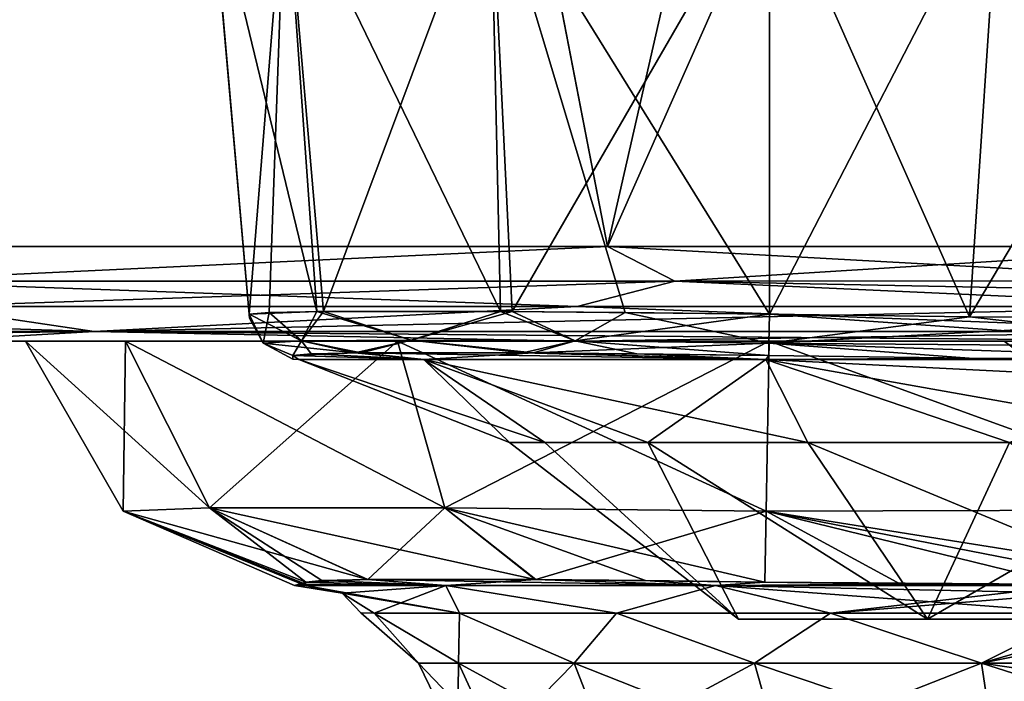
# Model space of a CAD drawing. Units: millimetres. Extents: x -300 to 300, y -47 to 130.
# Drawn here: x -54 to -10, y -15 to 14 of the extents above; entities that cross this region are included whole.
import ezdxf

# ---------------------------------------------------------------- set-up
doc = ezdxf.new("R2010")
doc.units = ezdxf.units.MM
doc.header["$LTSCALE"] = 127.314815
for name, color, linetype in [('100', 7, 'CONTINUOUS'), ('101', 7, 'CONTINUOUS'), ('23', 7, 'CONTINUOUS'), ('24', 7, 'CONTINUOUS'), ('52', 7, 'CONTINUOUS'), ('53', 7, 'CONTINUOUS'), ('56', 7, 'CONTINUOUS'), ('58', 7, 'CONTINUOUS'), ('59', 7, 'CONTINUOUS'), ('60', 7, 'CONTINUOUS'), ('63', 7, 'CONTINUOUS'), ('65', 7, 'CONTINUOUS'), ('66', 7, 'CONTINUOUS'), ('67', 7, 'CONTINUOUS'), ('76', 7, 'CONTINUOUS'), ('78', 7, 'CONTINUOUS'), ('79', 7, 'CONTINUOUS'), ('80', 7, 'CONTINUOUS'), ('81', 7, 'CONTINUOUS'), ('82', 7, 'CONTINUOUS'), ('83', 7, 'CONTINUOUS'), ('84', 7, 'CONTINUOUS'), ('87', 7, 'CONTINUOUS'), ('88', 7, 'CONTINUOUS'), ('89', 7, 'CONTINUOUS'), ('91', 7, 'CONTINUOUS'), ('92', 7, 'CONTINUOUS'), ('93', 7, 'CONTINUOUS'), ('94', 7, 'CONTINUOUS'), ('95', 7, 'CONTINUOUS'), ('96', 7, 'CONTINUOUS'), ('97', 7, 'CONTINUOUS'), ('98', 7, 'CONTINUOUS'), ('99', 7, 'CONTINUOUS')]:
    doc.layers.add(name, color=color, linetype=linetype)

msp = doc.modelspace()

# ---------------------------------------------------------------- linework, layer by layer
at = {"layer": '100', "linetype": 'CONTINUOUS'}
for points in [[(-20.5, 1.186, 333.503), (0, -0.258, 332.873), (-20.521, -0.092, 332.885), (-20.5, 1.186, 333.503)], [(-20.5, 1.186, 333.503), (-11.656, 1.075, 333.494), (0, -0.258, 332.873), (-20.5, 1.186, 333.503)], [(-11.656, 1.075, 333.494), (0, 1.019, 333.489), (0, -0.258, 332.873), (-11.656, 1.075, 333.494)], [(-11.674, -0.749, 331.568), (-20.531, -0.638, 331.574), (-20.521, -0.092, 332.885), (-11.674, -0.749, 331.568)], [(0, -0.258, 332.873), (0, -0.806, 331.566), (-20.521, -0.092, 332.885), (0, -0.258, 332.873)], [(0, -0.806, 331.566), (-11.674, -0.749, 331.568), (-20.521, -0.092, 332.885), (0, -0.806, 331.566)]]:
    msp.add_3dface(points, dxfattribs=at)
at = {"layer": '101', "linetype": 'CONTINUOUS'}
for points in [[(-31.991, -4.485, 290), (-30.425, -4.485, 280.114), (-41.309, -0.815, 290), (-31.991, -4.485, 290)], [(-31.991, -4.485, 290), (-41.309, -0.815, 290), (-35.774, -0.815, 310.654), (-31.991, -4.485, 290)], [(-30.425, -4.485, 280.114), (-35.774, -0.815, 269.346), (-41.309, -0.815, 290), (-30.425, -4.485, 280.114)], [(-25.881, -4.485, 308.804), (-30.425, -4.485, 299.886), (-35.774, -0.815, 310.654), (-25.881, -4.485, 308.804)], [(-25.881, -4.485, 308.804), (-35.774, -0.815, 310.654), (-20.654, -0.815, 325.774), (-25.881, -4.485, 308.804)], [(-30.425, -4.485, 299.886), (-31.991, -4.485, 290), (-35.774, -0.815, 310.654), (-30.425, -4.485, 299.886)], [(-30.425, -4.485, 280.114), (-25.881, -4.485, 271.196), (-35.774, -0.815, 269.346), (-30.425, -4.485, 280.114)], [(-25.881, -4.485, 271.196), (-18.804, -4.485, 264.119), (-35.774, -0.815, 269.346), (-25.881, -4.485, 271.196)], [(-18.804, -4.485, 264.119), (-20.654, -0.815, 254.226), (-35.774, -0.815, 269.346), (-18.804, -4.485, 264.119)], [(-18.804, -4.485, 315.881), (-25.881, -4.485, 308.804), (-20.654, -0.815, 325.774), (-18.804, -4.485, 315.881)], [(0, -4.485, 258.009), (0, -1.849, 253.665), (-20.654, -0.815, 254.226), (0, -4.485, 258.009)], [(-9.886, -4.485, 259.575), (0, -4.485, 258.009), (-20.654, -0.815, 254.226), (-9.886, -4.485, 259.575)], [(0, -0.815, 331.309), (-9.886, -4.485, 320.425), (-20.654, -0.815, 325.774), (0, -0.815, 331.309)], [(0, -1.849, 253.665), (0, -0.815, 248.691), (-20.654, -0.815, 254.226), (0, -1.849, 253.665)], [(-9.886, -4.485, 320.425), (-18.804, -4.485, 315.881), (-20.654, -0.815, 325.774), (-9.886, -4.485, 320.425)], [(-18.804, -4.485, 264.119), (-9.886, -4.485, 259.575), (-20.654, -0.815, 254.226), (-18.804, -4.485, 264.119)]]:
    msp.add_3dface(points, dxfattribs=at)
at = {"layer": '23', "linetype": 'CONTINUOUS'}
for points in [[(-20.5, 1.186, 246.497), (-11.652, 1.075, 246.506), (-20.5, 21.003, 244.763), (-20.5, 1.186, 246.497)], [(-20.5, 21.003, 244.763), (-11.652, 1.075, 246.506), (-10.344, 20.837, 244.777), (-20.5, 21.003, 244.763)], [(-11.652, 1.075, 246.506), (0, 1.019, 246.511), (-10.344, 20.837, 244.777), (-11.652, 1.075, 246.506)], [(0, 1.019, 246.511), (0, 20.785, 244.782), (-10.344, 20.837, 244.777), (0, 1.019, 246.511)]]:
    msp.add_3dface(points, dxfattribs=at)
at = {"layer": '24', "linetype": 'CONTINUOUS'}
for points in [[(-20.5, 21.003, 335.237), (-10.353, 20.837, 335.223), (-20.5, 1.186, 333.503), (-20.5, 21.003, 335.237)], [(-20.5, 1.186, 333.503), (-10.353, 20.837, 335.223), (-11.656, 1.075, 333.494), (-20.5, 1.186, 333.503)], [(-10.353, 20.837, 335.223), (0, 20.785, 335.218), (-11.656, 1.075, 333.494), (-10.353, 20.837, 335.223)], [(-11.656, 1.075, 333.494), (0, 20.785, 335.218), (0, 1.019, 333.489), (-11.656, 1.075, 333.494)]]:
    msp.add_3dface(points, dxfattribs=at)
at = {"layer": '52', "linetype": 'CONTINUOUS'}
for points in [[(-21.874, -12.301, 297.108), (-13.519, -12.301, 308.607), (-21.874, -12.301, 282.892), (-21.874, -12.301, 297.108)], [(-21.874, -12.301, 282.892), (-13.519, -12.301, 308.607), (-13.519, -12.301, 271.393), (-21.874, -12.301, 282.892)], [(0, -12.301, 313), (0, -12.301, 267), (-13.519, -12.301, 271.393), (0, -12.301, 313)], [(-13.519, -12.301, 308.607), (0, -12.301, 313), (-13.519, -12.301, 271.393), (-13.519, -12.301, 308.607)]]:
    msp.add_3dface(points, dxfattribs=at)
at = {"layer": '53', "linetype": 'CONTINUOUS'}
for points in [[(-48.965, 0, 326.938), (-36.938, 0, 338.965), (-57.781, 0, 481.968), (-48.965, 0, 326.938)], [(-57.781, 0, 481.968), (-36.938, 0, 338.965), (-29.004, 0, 482.139), (-57.781, 0, 481.968)], [(-53.382, 0, 310.519), (-48.965, 0, 326.938), (-57.781, 0, 481.968), (-53.382, 0, 310.519)], [(-53.397, 0, 290), (-53.382, 0, 310.519), (-57.781, 0, 481.968), (-53.397, 0, 290)], [(-53.382, 0, 269.481), (-53.397, 0, 290), (-57.781, 0, 481.968), (-53.382, 0, 269.481)], [(-29.004, 0, 97.861), (-53.382, 0, 269.481), (-57.781, 0, 98.032), (-29.004, 0, 97.861)], [(-57.781, 0, 98.032), (-53.382, 0, 269.481), (-57.781, 0, 481.968), (-57.781, 0, 98.032)], [(-48.965, 0, 253.063), (-53.382, 0, 269.481), (-29.004, 0, 97.861), (-48.965, 0, 253.063)], [(-36.938, 0, 241.035), (-48.965, 0, 253.063), (-29.004, 0, 97.861), (-36.938, 0, 241.035)], [(-36.938, 0, 338.965), (-20.519, 0, 343.381), (-29.004, 0, 482.139), (-36.938, 0, 338.965)], [(-20.519, 0, 236.619), (-36.938, 0, 241.035), (-29.004, 0, 97.861), (-20.519, 0, 236.619)], [(-10.119, 0, 343.393), (0, 0, 343.396), (-29.004, 0, 482.139), (-10.119, 0, 343.393)], [(-29.004, 0, 482.139), (0, 0, 343.396), (0, 0, 482.173), (-29.004, 0, 482.139)], [(-20.519, 0, 343.381), (-10.119, 0, 343.393), (-29.004, 0, 482.139), (-20.519, 0, 343.381)], [(0, 0, 97.827), (-20.519, 0, 236.619), (-29.004, 0, 97.861), (0, 0, 97.827)], [(-10.119, 0, 236.607), (-20.519, 0, 236.619), (0, 0, 97.827), (-10.119, 0, 236.607)]]:
    msp.add_3dface(points, dxfattribs=at)
at = {"layer": '56', "linetype": 'CONTINUOUS'}
for points in [[(-94.839, 125.346, 90.843), (-51.118, 125.351, 90.225), (-68.995, 4.179, 94.655), (-94.839, 125.346, 90.843)], [(-68.995, 4.179, 94.655), (-51.118, 125.351, 90.225), (-27.656, 4.179, 94.35), (-68.995, 4.179, 94.655)], [(-51.118, 125.351, 90.225), (0, 125.35, 90.023), (-27.656, 4.179, 94.35), (-51.118, 125.351, 90.225)], [(0, 125.35, 90.023), (0, 66.618, 91.859), (-27.656, 4.179, 94.35), (0, 125.35, 90.023)], [(0, 66.618, 91.859), (0, 4.18, 94.318), (-27.656, 4.179, 94.35), (0, 66.618, 91.859)]]:
    msp.add_3dface(points, dxfattribs=at)
at = {"layer": '58', "linetype": 'CONTINUOUS'}
for points in [[(-60.382, 2.655, 95.362), (-24.681, 2.655, 95.153), (-57.796, 1.523, 96.089), (-60.382, 2.655, 95.362)], [(-57.796, 1.523, 96.089), (-24.681, 2.655, 95.153), (-29.006, 1.523, 95.919), (-57.796, 1.523, 96.089)], [(-24.681, 2.655, 95.153), (-0.003, 1.524, 95.885), (-29.006, 1.523, 95.919), (-24.681, 2.655, 95.153)], [(-0.001, 2.657, 95.129), (-0.002, 2.157, 95.607), (-24.681, 2.655, 95.153), (-0.001, 2.657, 95.129)], [(-0.002, 2.157, 95.607), (-0.003, 1.524, 95.885), (-24.681, 2.655, 95.153), (-0.002, 2.157, 95.607)]]:
    msp.add_3dface(points, dxfattribs=at)
at = {"layer": '59', "linetype": 'CONTINUOUS'}
for points in [[(-100.715, 0.427, 97.616), (-57.796, 1.523, 96.089), (-50.355, 0.427, 96.733), (-100.715, 0.427, 97.616)], [(-57.796, 1.523, 96.089), (-29.006, 1.523, 95.919), (-50.355, 0.427, 96.733), (-57.796, 1.523, 96.089)], [(-0.003, 1.524, 95.885), (0.003, 0.427, 96.592), (-50.355, 0.427, 96.733), (-0.003, 1.524, 95.885)], [(-29.006, 1.523, 95.919), (-0.003, 1.524, 95.885), (-50.355, 0.427, 96.733), (-29.006, 1.523, 95.919)], [(-85.266, 0, 98.44), (-100.715, 0.427, 97.616), (-50.355, 0.427, 96.733), (-85.266, 0, 98.44)], [(-57.781, 0, 98.032), (-85.266, 0, 98.44), (-50.355, 0.427, 96.733), (-57.781, 0, 98.032)], [(-29.004, 0, 97.861), (-57.781, 0, 98.032), (-50.355, 0.427, 96.733), (-29.004, 0, 97.861)], [(0.003, 0.427, 96.592), (-29.004, 0, 97.861), (-50.355, 0.427, 96.733), (0.003, 0.427, 96.592)], [(0, 0, 97.827), (-29.004, 0, 97.861), (0.003, 0.427, 96.592), (0, 0, 97.827)]]:
    msp.add_3dface(points, dxfattribs=at)
at = {"layer": '60', "linetype": 'CONTINUOUS'}
for points in [[(-68.995, 4.179, 94.655), (-27.656, 4.179, 94.35), (-60.382, 2.655, 95.362), (-68.995, 4.179, 94.655)], [(-27.656, 4.179, 94.35), (-24.681, 2.655, 95.153), (-60.382, 2.655, 95.362), (-27.656, 4.179, 94.35)], [(-27.656, 4.179, 94.35), (0, 4.18, 94.318), (-24.681, 2.655, 95.153), (-27.656, 4.179, 94.35)], [(0, 4.18, 94.318), (-0.001, 2.657, 95.129), (-24.681, 2.655, 95.153), (0, 4.18, 94.318)]]:
    msp.add_3dface(points, dxfattribs=at)
at = {"layer": '63', "linetype": 'CONTINUOUS'}
for points in [[(-94.796, 125.346, 489.158), (-68.995, 4.179, 485.345), (-51.085, 125.351, 489.775), (-94.796, 125.346, 489.158)], [(-68.995, 4.179, 485.345), (-27.656, 4.179, 485.65), (-51.085, 125.351, 489.775), (-68.995, 4.179, 485.345)], [(0, 4.18, 485.682), (0, 66.618, 488.141), (-51.085, 125.351, 489.775), (0, 4.18, 485.682)], [(-27.656, 4.179, 485.65), (0, 4.18, 485.682), (-51.085, 125.351, 489.775), (-27.656, 4.179, 485.65)]]:
    msp.add_3dface(points, dxfattribs=at)
at = {"layer": '65', "linetype": 'CONTINUOUS'}
for points in [[(-57.796, 1.523, 483.911), (-29.006, 1.523, 484.081), (-60.382, 2.655, 484.638), (-57.796, 1.523, 483.911)], [(-60.382, 2.655, 484.638), (-29.006, 1.523, 484.081), (-24.681, 2.655, 484.847), (-60.382, 2.655, 484.638)], [(-29.006, 1.523, 484.081), (-0.003, 1.524, 484.115), (-24.681, 2.655, 484.847), (-29.006, 1.523, 484.081)], [(-0.002, 2.157, 484.393), (-0.001, 2.657, 484.871), (-24.681, 2.655, 484.847), (-0.002, 2.157, 484.393)], [(-0.003, 1.524, 484.115), (-0.002, 2.157, 484.393), (-24.681, 2.655, 484.847), (-0.003, 1.524, 484.115)]]:
    msp.add_3dface(points, dxfattribs=at)
at = {"layer": '66', "linetype": 'CONTINUOUS'}
for points in [[(-50.354, 0.427, 483.267), (-85.304, 1.523, 483.502), (-100.714, 0.427, 482.384), (-50.354, 0.427, 483.267)], [(-57.796, 1.523, 483.911), (-85.304, 1.523, 483.502), (-50.354, 0.427, 483.267), (-57.796, 1.523, 483.911)], [(-29.006, 1.523, 484.081), (-57.796, 1.523, 483.911), (-50.354, 0.427, 483.267), (-29.006, 1.523, 484.081)], [(0.003, 0.427, 483.408), (-29.006, 1.523, 484.081), (-50.354, 0.427, 483.267), (0.003, 0.427, 483.408)], [(0.003, 0.427, 483.408), (-0.003, 1.524, 484.115), (-29.006, 1.523, 484.081), (0.003, 0.427, 483.408)], [(-57.781, 0, 481.968), (-50.354, 0.427, 483.267), (-100.714, 0.427, 482.384), (-57.781, 0, 481.968)], [(-57.781, 0, 481.968), (-29.004, 0, 482.139), (-50.354, 0.427, 483.267), (-57.781, 0, 481.968)], [(-29.004, 0, 482.139), (0, 0, 482.173), (-50.354, 0.427, 483.267), (-29.004, 0, 482.139)], [(0, 0, 482.173), (0.003, 0.427, 483.408), (-50.354, 0.427, 483.267), (0, 0, 482.173)]]:
    msp.add_3dface(points, dxfattribs=at)
at = {"layer": '67', "linetype": 'CONTINUOUS'}
for points in [[(-27.656, 4.179, 485.65), (-68.995, 4.179, 485.345), (-60.382, 2.655, 484.638), (-27.656, 4.179, 485.65)], [(-27.656, 4.179, 485.65), (-60.382, 2.655, 484.638), (-24.681, 2.655, 484.847), (-27.656, 4.179, 485.65)], [(-0.001, 2.657, 484.871), (0, 4.18, 485.682), (-27.656, 4.179, 485.65), (-0.001, 2.657, 484.871)], [(-0.001, 2.657, 484.871), (-27.656, 4.179, 485.65), (-24.681, 2.655, 484.847), (-0.001, 2.657, 484.871)]]:
    msp.add_3dface(points, dxfattribs=at)
at = {"layer": '76', "linetype": 'CONTINUOUS'}
for points in [[(-37.968, -12.032, 283.316), (-36.008, -14.243, 290), (-38.562, -12.02, 289.531), (-37.968, -12.032, 283.316)], [(-38.562, -12.02, 289.531), (-36.008, -14.243, 290), (-37.968, -12.032, 296.684), (-38.562, -12.02, 289.531)], [(-36.008, -14.243, 290), (-34.246, -14.243, 301.127), (-37.968, -12.032, 296.684), (-36.008, -14.243, 290)], [(-37.968, -12.032, 296.684), (-34.246, -14.243, 301.127), (-34.199, -12.032, 307.796), (-37.968, -12.032, 296.684)], [(-34.246, -14.243, 278.873), (-36.008, -14.243, 290), (-37.968, -12.032, 283.316), (-34.246, -14.243, 278.873)], [(-34.199, -12.032, 272.204), (-34.246, -14.243, 278.873), (-37.968, -12.032, 283.316), (-34.199, -12.032, 272.204)], [(-34.246, -14.243, 301.127), (-29.131, -14.243, 311.165), (-34.199, -12.032, 307.796), (-34.246, -14.243, 301.127)], [(-29.131, -14.243, 268.835), (-34.246, -14.243, 278.873), (-34.199, -12.032, 272.204), (-29.131, -14.243, 268.835)], [(-34.199, -12.032, 307.796), (-29.131, -14.243, 311.165), (-27.262, -12.032, 317.259), (-34.199, -12.032, 307.796)], [(-27.262, -12.032, 262.741), (-29.131, -14.243, 268.835), (-34.199, -12.032, 272.204), (-27.262, -12.032, 262.741)], [(-29.131, -14.243, 311.165), (-21.165, -14.243, 319.131), (-27.262, -12.032, 317.259), (-29.131, -14.243, 311.165)], [(-21.165, -14.243, 260.869), (-29.131, -14.243, 268.835), (-27.262, -12.032, 262.741), (-21.165, -14.243, 260.869)], [(-27.262, -12.032, 317.259), (-21.165, -14.243, 319.131), (-17.799, -12.032, 324.197), (-27.262, -12.032, 317.259)], [(-17.799, -12.032, 255.803), (-21.165, -14.243, 260.869), (-27.262, -12.032, 262.741), (-17.799, -12.032, 255.803)], [(-21.165, -14.243, 319.131), (-11.127, -14.243, 324.246), (-17.799, -12.032, 324.197), (-21.165, -14.243, 319.131)], [(-11.127, -14.243, 255.754), (-21.165, -14.243, 260.869), (-17.799, -12.032, 255.803), (-11.127, -14.243, 255.754)], [(-17.799, -12.032, 324.197), (-11.127, -14.243, 324.246), (-6.687, -12.032, 327.967), (-17.799, -12.032, 324.197)], [(-6.687, -12.032, 252.033), (-11.127, -14.243, 255.754), (-17.799, -12.032, 255.803), (-6.687, -12.032, 252.033)], [(0, -12.02, 251.435), (0, -14.243, 253.992), (-11.127, -14.243, 255.754), (0, -12.02, 251.435)], [(0, -12.02, 251.435), (-11.127, -14.243, 255.754), (-3.521, -12.026, 251.602), (0, -12.02, 251.435)], [(-3.521, -12.026, 251.602), (-11.127, -14.243, 255.754), (-6.687, -12.032, 252.033), (-3.521, -12.026, 251.602)], [(-11.127, -14.243, 324.246), (0, -14.243, 326.008), (-6.687, -12.032, 327.967), (-11.127, -14.243, 324.246)]]:
    msp.add_3dface(points, dxfattribs=at)
at = {"layer": '78', "linetype": 'CONTINUOUS'}
for points in [[(-41.027, -10.809, 282.778), (-41.013, -10.745, 275.557), (-34.807, -10.809, 267.113), (-41.027, -10.809, 282.778)], [(-41.014, -10.753, 303.753), (-41.027, -10.809, 297.222), (-34.807, -10.809, 312.887), (-41.014, -10.753, 303.753)], [(-40.998, -10.659, 310.704), (-41.014, -10.753, 303.753), (-34.807, -10.809, 312.887), (-40.998, -10.659, 310.704)], [(-41.013, -10.745, 275.557), (-40.998, -10.659, 269.296), (-34.807, -10.809, 267.113), (-41.013, -10.745, 275.557)], [(-38.268, -10.547, 320.826), (-40.998, -10.659, 310.704), (-34.807, -10.809, 312.887), (-38.268, -10.547, 320.826)], [(-40.998, -10.659, 269.296), (-40.288, -10.589, 264.025), (-34.807, -10.809, 267.113), (-40.998, -10.659, 269.296)], [(-40.288, -10.589, 264.025), (-38.247, -10.547, 259.138), (-34.807, -10.809, 267.113), (-40.288, -10.589, 264.025)], [(-30.863, -10.547, 328.247), (-38.268, -10.547, 320.826), (-22.89, -10.809, 324.805), (-30.863, -10.547, 328.247)], [(-22.89, -10.809, 324.805), (-38.268, -10.547, 320.826), (-34.807, -10.809, 312.887), (-22.89, -10.809, 324.805)], [(-38.247, -10.547, 259.138), (-30.826, -10.547, 251.732), (-34.807, -10.809, 267.113), (-38.247, -10.547, 259.138)], [(-34.807, -10.809, 267.113), (-30.826, -10.547, 251.732), (-22.89, -10.809, 255.195), (-34.807, -10.809, 267.113)], [(-25.976, -10.589, 330.287), (-30.863, -10.547, 328.247), (-22.89, -10.809, 324.805), (-25.976, -10.589, 330.287)], [(-30.826, -10.547, 251.732), (-20.705, -10.659, 249.003), (-22.89, -10.809, 255.195), (-30.826, -10.547, 251.732)], [(-20.705, -10.659, 330.997), (-25.976, -10.589, 330.287), (-22.89, -10.809, 324.805), (-20.705, -10.659, 330.997)], [(-13.786, -10.752, 331.014), (-20.705, -10.659, 330.997), (-22.89, -10.809, 324.805), (-13.786, -10.752, 331.014)], [(-20.705, -10.659, 249.003), (-14.713, -10.742, 248.988), (-22.89, -10.809, 255.195), (-20.705, -10.659, 249.003)], [(-14.713, -10.742, 248.988), (-7.226, -10.809, 248.974), (-22.89, -10.809, 255.195), (-14.713, -10.742, 248.988)], [(-7.226, -10.809, 331.026), (-13.786, -10.752, 331.014), (-22.89, -10.809, 324.805), (-7.226, -10.809, 331.026)]]:
    msp.add_3dface(points, dxfattribs=at)
at = {"layer": '79', "linetype": 'CONTINUOUS'}
for points in [[(-53.382, 0, 310.519), (-53.397, 0, 290), (-53.382, 0, 269.481), (-53.382, 0, 310.519)], [(-53.382, 0, 310.519), (-53.382, 0, 269.481), (-49.074, -7.518, 269.357), (-53.382, 0, 310.519)], [(-49.074, -7.518, 310.643), (-53.382, 0, 310.519), (-49.074, -7.518, 269.357), (-49.074, -7.518, 310.643)], [(-41.027, -10.809, 297.222), (-41.014, -10.753, 303.753), (-49.074, -7.518, 310.643), (-41.027, -10.809, 297.222)], [(-41.027, -10.809, 297.222), (-49.074, -7.518, 310.643), (-41.492, -10.806, 289.493), (-41.027, -10.809, 297.222)], [(-41.014, -10.753, 303.753), (-40.998, -10.659, 310.704), (-49.074, -7.518, 310.643), (-41.014, -10.753, 303.753)], [(-49.074, -7.518, 310.643), (-40.998, -10.659, 269.296), (-41.492, -10.806, 289.493), (-49.074, -7.518, 310.643)], [(-40.998, -10.659, 269.296), (-49.074, -7.518, 310.643), (-49.074, -7.518, 269.357), (-40.998, -10.659, 269.296)], [(-40.998, -10.659, 269.296), (-41.013, -10.745, 275.557), (-41.492, -10.806, 289.493), (-40.998, -10.659, 269.296)], [(-41.013, -10.745, 275.557), (-41.027, -10.809, 282.778), (-41.492, -10.806, 289.493), (-41.013, -10.745, 275.557)]]:
    msp.add_3dface(points, dxfattribs=at)
at = {"layer": '80', "linetype": 'CONTINUOUS'}
for points in [[(-53.382, 0, 269.481), (-48.965, 0, 253.063), (-49.074, -7.518, 269.357), (-53.382, 0, 269.481)], [(-49.074, -7.518, 269.357), (-48.965, 0, 253.063), (-45.258, -7.379, 255.149), (-49.074, -7.518, 269.357)], [(-48.965, 0, 253.063), (-36.938, 0, 241.035), (-45.258, -7.379, 255.149), (-48.965, 0, 253.063)], [(-45.258, -7.379, 255.149), (-36.938, 0, 241.035), (-34.852, -7.379, 244.743), (-45.258, -7.379, 255.149)], [(-36.938, 0, 241.035), (-20.519, 0, 236.619), (-34.852, -7.379, 244.743), (-36.938, 0, 241.035)], [(-34.852, -7.379, 244.743), (-20.519, 0, 236.619), (-20.644, -7.518, 240.926), (-34.852, -7.379, 244.743)], [(-40.998, -10.659, 269.296), (-49.074, -7.518, 269.357), (-45.258, -7.379, 255.149), (-40.998, -10.659, 269.296)], [(-38.247, -10.547, 259.138), (-40.288, -10.589, 264.025), (-45.258, -7.379, 255.149), (-38.247, -10.547, 259.138)], [(-38.247, -10.547, 259.138), (-45.258, -7.379, 255.149), (-34.852, -7.379, 244.743), (-38.247, -10.547, 259.138)], [(-40.288, -10.589, 264.025), (-40.998, -10.659, 269.296), (-45.258, -7.379, 255.149), (-40.288, -10.589, 264.025)], [(-30.826, -10.547, 251.732), (-38.247, -10.547, 259.138), (-34.852, -7.379, 244.743), (-30.826, -10.547, 251.732)], [(-30.826, -10.547, 251.732), (-34.852, -7.379, 244.743), (-20.644, -7.518, 240.926), (-30.826, -10.547, 251.732)], [(-20.705, -10.659, 249.003), (-30.826, -10.547, 251.732), (-20.644, -7.518, 240.926), (-20.705, -10.659, 249.003)]]:
    msp.add_3dface(points, dxfattribs=at)
at = {"layer": '81', "linetype": 'CONTINUOUS'}
for points in [[(-20.519, 0, 236.619), (0, -7.464, 240.685), (-20.644, -7.518, 240.926), (-20.519, 0, 236.619)], [(-20.519, 0, 236.619), (-10.119, 0, 236.607), (0, -7.464, 240.685), (-20.519, 0, 236.619)], [(-14.713, -10.742, 248.988), (-20.705, -10.659, 249.003), (-20.644, -7.518, 240.926), (-14.713, -10.742, 248.988)], [(0, -7.464, 240.685), (0, -10.806, 248.507), (-20.644, -7.518, 240.926), (0, -7.464, 240.685)], [(-20.644, -7.518, 240.926), (0, -10.806, 248.507), (-3.804, -10.808, 248.637), (-20.644, -7.518, 240.926)], [(-7.226, -10.809, 248.974), (-14.713, -10.742, 248.988), (-20.644, -7.518, 240.926), (-7.226, -10.809, 248.974)], [(-7.226, -10.809, 248.974), (-20.644, -7.518, 240.926), (-3.804, -10.808, 248.637), (-7.226, -10.809, 248.974)]]:
    msp.add_3dface(points, dxfattribs=at)
at = {"layer": '82', "linetype": 'CONTINUOUS'}
for points in [[(-48.965, 0, 326.938), (-53.382, 0, 310.519), (-45.258, -7.379, 324.851), (-48.965, 0, 326.938)], [(-53.382, 0, 310.519), (-49.074, -7.518, 310.643), (-45.258, -7.379, 324.851), (-53.382, 0, 310.519)], [(-36.938, 0, 338.965), (-48.965, 0, 326.938), (-34.852, -7.379, 335.257), (-36.938, 0, 338.965)], [(-34.852, -7.379, 335.257), (-48.965, 0, 326.938), (-45.258, -7.379, 324.851), (-34.852, -7.379, 335.257)], [(-20.519, 0, 343.381), (-36.938, 0, 338.965), (-20.644, -7.518, 339.074), (-20.519, 0, 343.381)], [(-20.644, -7.518, 339.074), (-36.938, 0, 338.965), (-34.852, -7.379, 335.257), (-20.644, -7.518, 339.074)], [(-49.074, -7.518, 310.643), (-38.268, -10.547, 320.826), (-45.258, -7.379, 324.851), (-49.074, -7.518, 310.643)], [(-38.268, -10.547, 320.826), (-30.863, -10.547, 328.247), (-45.258, -7.379, 324.851), (-38.268, -10.547, 320.826)], [(-30.863, -10.547, 328.247), (-34.852, -7.379, 335.257), (-45.258, -7.379, 324.851), (-30.863, -10.547, 328.247)], [(-30.863, -10.547, 328.247), (-25.976, -10.589, 330.287), (-34.852, -7.379, 335.257), (-30.863, -10.547, 328.247)], [(-25.976, -10.589, 330.287), (-20.705, -10.659, 330.997), (-34.852, -7.379, 335.257), (-25.976, -10.589, 330.287)], [(-20.705, -10.659, 330.997), (-20.644, -7.518, 339.074), (-34.852, -7.379, 335.257), (-20.705, -10.659, 330.997)], [(-40.998, -10.659, 310.704), (-38.268, -10.547, 320.826), (-49.074, -7.518, 310.643), (-40.998, -10.659, 310.704)]]:
    msp.add_3dface(points, dxfattribs=at)
at = {"layer": '83', "linetype": 'CONTINUOUS'}
for points in [[(0, -7.463, 339.315), (-20.519, 0, 343.381), (-20.644, -7.518, 339.074), (0, -7.463, 339.315)], [(-20.519, 0, 343.381), (0, -7.463, 339.315), (-10.119, 0, 343.393), (-20.519, 0, 343.381)], [(0, 0, 343.396), (-10.119, 0, 343.393), (0, -7.463, 339.315), (0, 0, 343.396)], [(-20.705, -10.659, 330.997), (0, -10.806, 331.493), (-20.644, -7.518, 339.074), (-20.705, -10.659, 330.997)], [(0, -10.806, 331.493), (0, -7.463, 339.315), (-20.644, -7.518, 339.074), (0, -10.806, 331.493)], [(0, -10.806, 331.493), (-20.705, -10.659, 330.997), (-3.392, -10.808, 331.389), (0, -10.806, 331.493)], [(-20.705, -10.659, 330.997), (-13.786, -10.752, 331.014), (-3.392, -10.808, 331.389), (-20.705, -10.659, 330.997)], [(-13.786, -10.752, 331.014), (-7.226, -10.809, 331.026), (-3.392, -10.808, 331.389), (-13.786, -10.752, 331.014)]]:
    msp.add_3dface(points, dxfattribs=at)
at = {"layer": '84', "linetype": 'CONTINUOUS'}
for points in [[(-41.027, -10.809, 282.778), (-34.807, -10.809, 267.113), (-39.394, -11.153, 283.065), (-41.027, -10.809, 282.778)], [(-34.807, -10.809, 267.113), (-37.968, -12.032, 283.316), (-39.394, -11.153, 283.065), (-34.807, -10.809, 267.113)], [(-34.199, -12.032, 272.204), (-37.968, -12.032, 283.316), (-34.807, -10.809, 267.113), (-34.199, -12.032, 272.204)], [(-27.262, -12.032, 262.741), (-34.199, -12.032, 272.204), (-34.807, -10.809, 267.113), (-27.262, -12.032, 262.741)], [(-27.262, -12.032, 262.741), (-34.807, -10.809, 267.113), (-22.89, -10.809, 255.195), (-27.262, -12.032, 262.741)], [(-17.799, -12.032, 255.803), (-27.262, -12.032, 262.741), (-22.89, -10.809, 255.195), (-17.799, -12.032, 255.803)], [(-7.226, -10.809, 248.974), (-17.799, -12.032, 255.803), (-22.89, -10.809, 255.195), (-7.226, -10.809, 248.974)], [(-17.799, -12.032, 255.803), (-7.226, -10.809, 248.974), (-6.938, -11.153, 250.607), (-17.799, -12.032, 255.803)], [(-6.687, -12.032, 252.033), (-17.799, -12.032, 255.803), (-6.938, -11.153, 250.607), (-6.687, -12.032, 252.033)]]:
    msp.add_3dface(points, dxfattribs=at)
at = {"layer": '87', "linetype": 'CONTINUOUS'}
for points in [[(-41.027, -10.809, 297.222), (-34.199, -12.032, 307.796), (-34.807, -10.809, 312.887), (-41.027, -10.809, 297.222)], [(-34.199, -12.032, 307.796), (-41.027, -10.809, 297.222), (-39.394, -11.153, 296.935), (-34.199, -12.032, 307.796)], [(-34.199, -12.032, 307.796), (-27.262, -12.032, 317.259), (-34.807, -10.809, 312.887), (-34.199, -12.032, 307.796)], [(-27.262, -12.032, 317.259), (-22.89, -10.809, 324.805), (-34.807, -10.809, 312.887), (-27.262, -12.032, 317.259)], [(-27.262, -12.032, 317.259), (-17.799, -12.032, 324.197), (-22.89, -10.809, 324.805), (-27.262, -12.032, 317.259)], [(-17.799, -12.032, 324.197), (-6.687, -12.032, 327.967), (-22.89, -10.809, 324.805), (-17.799, -12.032, 324.197)], [(-22.89, -10.809, 324.805), (-6.687, -12.032, 327.967), (-6.938, -11.153, 329.393), (-22.89, -10.809, 324.805)], [(-7.226, -10.809, 331.026), (-22.89, -10.809, 324.805), (-6.938, -11.153, 329.393), (-7.226, -10.809, 331.026)], [(-37.968, -12.032, 296.684), (-34.199, -12.032, 307.796), (-39.394, -11.153, 296.935), (-37.968, -12.032, 296.684)]]:
    msp.add_3dface(points, dxfattribs=at)
at = {"layer": '88', "linetype": 'CONTINUOUS'}
for points in [[(-41.027, -10.809, 297.222), (-41.492, -10.806, 289.493), (-39.394, -11.153, 283.065), (-41.027, -10.809, 297.222)], [(-41.492, -10.806, 289.493), (-41.027, -10.809, 282.778), (-39.394, -11.153, 283.065), (-41.492, -10.806, 289.493)], [(-41.027, -10.809, 297.222), (-39.394, -11.153, 283.065), (-39.394, -11.153, 296.935), (-41.027, -10.809, 297.222)], [(-37.968, -12.032, 283.316), (-38.562, -12.02, 289.531), (-39.394, -11.153, 296.935), (-37.968, -12.032, 283.316)], [(-39.394, -11.153, 283.065), (-37.968, -12.032, 283.316), (-39.394, -11.153, 296.935), (-39.394, -11.153, 283.065)], [(-38.562, -12.02, 289.531), (-37.968, -12.032, 296.684), (-39.394, -11.153, 296.935), (-38.562, -12.02, 289.531)]]:
    msp.add_3dface(points, dxfattribs=at)
at = {"layer": '89', "linetype": 'CONTINUOUS'}
for points in [[(-34.246, -14.243, 301.127), (-36.008, -14.243, 290), (-32.615, -17.799, 300.597), (-34.246, -14.243, 301.127)], [(-36.008, -14.243, 290), (-34.246, -14.243, 278.873), (-34.293, -17.799, 290), (-36.008, -14.243, 290)], [(-36.008, -14.243, 290), (-34.293, -17.799, 290), (-32.615, -17.799, 300.597), (-36.008, -14.243, 290)], [(-34.246, -14.243, 278.873), (-32.615, -17.799, 279.403), (-34.293, -17.799, 290), (-34.246, -14.243, 278.873)], [(-29.131, -14.243, 311.165), (-34.246, -14.243, 301.127), (-27.744, -17.799, 310.157), (-29.131, -14.243, 311.165)], [(-34.246, -14.243, 301.127), (-32.615, -17.799, 300.597), (-27.744, -17.799, 310.157), (-34.246, -14.243, 301.127)], [(-34.246, -14.243, 278.873), (-29.131, -14.243, 268.835), (-32.615, -17.799, 279.403), (-34.246, -14.243, 278.873)], [(-29.131, -14.243, 268.835), (-27.744, -17.799, 269.843), (-32.615, -17.799, 279.403), (-29.131, -14.243, 268.835)], [(-21.165, -14.243, 319.131), (-29.131, -14.243, 311.165), (-20.157, -17.799, 317.744), (-21.165, -14.243, 319.131)], [(-29.131, -14.243, 311.165), (-27.744, -17.799, 310.157), (-20.157, -17.799, 317.744), (-29.131, -14.243, 311.165)], [(-29.131, -14.243, 268.835), (-21.165, -14.243, 260.869), (-27.744, -17.799, 269.843), (-29.131, -14.243, 268.835)], [(-21.165, -14.243, 260.869), (-20.157, -17.799, 262.256), (-27.744, -17.799, 269.843), (-21.165, -14.243, 260.869)], [(-11.127, -14.243, 324.246), (-21.165, -14.243, 319.131), (-10.597, -17.799, 322.615), (-11.127, -14.243, 324.246)], [(-21.165, -14.243, 319.131), (-20.157, -17.799, 317.744), (-10.597, -17.799, 322.615), (-21.165, -14.243, 319.131)], [(-21.165, -14.243, 260.869), (-11.127, -14.243, 255.754), (-20.157, -17.799, 262.256), (-21.165, -14.243, 260.869)], [(-11.127, -14.243, 255.754), (-10.597, -17.799, 257.385), (-20.157, -17.799, 262.256), (-11.127, -14.243, 255.754)], [(0, -15.845, 324.785), (0, -14.243, 326.008), (-11.127, -14.243, 324.246), (0, -15.845, 324.785)], [(-11.127, -14.243, 255.754), (0, -14.243, 253.992), (-10.597, -17.799, 257.385), (-11.127, -14.243, 255.754)], [(0, -17.799, 324.293), (0, -15.845, 324.785), (-11.127, -14.243, 324.246), (0, -17.799, 324.293)], [(0, -17.799, 324.293), (-11.127, -14.243, 324.246), (-10.597, -17.799, 322.615), (0, -17.799, 324.293)], [(0, -14.243, 253.992), (0, -15.845, 255.215), (-10.597, -17.799, 257.385), (0, -14.243, 253.992)]]:
    msp.add_3dface(points, dxfattribs=at)
at = {"layer": '91', "linetype": 'CONTINUOUS'}
for points in [[(-41.91, 20.948, 257.117), (-45.214, 20.727, 269.501), (-40.505, 1.301, 258.124), (-41.91, 20.948, 257.117)], [(-32.837, 21.09, 248.05), (-41.91, 20.948, 257.117), (-32.384, 1.304, 249.792), (-32.837, 21.09, 248.05)], [(-32.384, 1.304, 249.792), (-41.91, 20.948, 257.117), (-40.505, 1.301, 258.124), (-32.384, 1.304, 249.792)], [(-20.5, 1.186, 246.497), (-20.5, 21.003, 244.763), (-32.837, 21.09, 248.05), (-20.5, 1.186, 246.497)], [(-20.5, 1.186, 246.497), (-32.837, 21.09, 248.05), (-26.875, 1.262, 247.391), (-20.5, 1.186, 246.497)], [(-26.875, 1.262, 247.391), (-32.837, 21.09, 248.05), (-32.384, 1.304, 249.792), (-26.875, 1.262, 247.391)], [(-40.505, 1.301, 258.124), (-45.214, 20.727, 269.501), (-43.504, 1.186, 269.501), (-40.505, 1.301, 258.124)]]:
    msp.add_3dface(points, dxfattribs=at)
at = {"layer": '92', "linetype": 'CONTINUOUS'}
for points in [[(-45.202, 20.597, 300.415), (-45.214, 20.727, 310.499), (-43.489, 1.019, 289.603), (-45.202, 20.597, 300.415)], [(-43.489, 1.019, 289.603), (-45.214, 20.727, 310.499), (-43.504, 1.186, 310.499), (-43.489, 1.019, 289.603)], [(-45.214, 20.727, 269.501), (-45.202, 20.597, 279.584), (-43.504, 1.186, 269.501), (-45.214, 20.727, 269.501)], [(-45.199, 20.561, 290), (-45.202, 20.597, 300.415), (-43.489, 1.019, 289.603), (-45.199, 20.561, 290)], [(-45.202, 20.597, 279.584), (-45.199, 20.561, 290), (-43.489, 1.019, 289.603), (-45.202, 20.597, 279.584)], [(-43.504, 1.186, 269.501), (-45.202, 20.597, 279.584), (-43.489, 1.019, 289.603), (-43.504, 1.186, 269.501)]]:
    msp.add_3dface(points, dxfattribs=at)
at = {"layer": '93', "linetype": 'CONTINUOUS'}
for points in [[(-30.425, -4.485, 299.886), (-21.874, -12.301, 282.892), (-31.991, -4.485, 290), (-30.425, -4.485, 299.886)], [(-31.991, -4.485, 290), (-21.874, -12.301, 282.892), (-30.425, -4.485, 280.114), (-31.991, -4.485, 290)], [(-21.874, -12.301, 297.108), (-21.874, -12.301, 282.892), (-30.425, -4.485, 299.886), (-21.874, -12.301, 297.108)], [(-25.881, -4.485, 308.804), (-21.874, -12.301, 297.108), (-30.425, -4.485, 299.886), (-25.881, -4.485, 308.804)], [(-30.425, -4.485, 280.114), (-21.874, -12.301, 282.892), (-25.881, -4.485, 271.196), (-30.425, -4.485, 280.114)], [(-13.519, -12.301, 308.607), (-21.874, -12.301, 297.108), (-25.881, -4.485, 308.804), (-13.519, -12.301, 308.607)], [(-18.804, -4.485, 315.881), (-13.519, -12.301, 308.607), (-25.881, -4.485, 308.804), (-18.804, -4.485, 315.881)], [(-21.874, -12.301, 282.892), (-13.519, -12.301, 271.393), (-25.881, -4.485, 271.196), (-21.874, -12.301, 282.892)], [(-25.881, -4.485, 271.196), (-13.519, -12.301, 271.393), (-18.804, -4.485, 264.119), (-25.881, -4.485, 271.196)], [(-13.519, -12.301, 271.393), (0, -12.301, 267), (-18.804, -4.485, 264.119), (-13.519, -12.301, 271.393)], [(-18.804, -4.485, 264.119), (0, -12.301, 267), (-9.886, -4.485, 259.575), (-18.804, -4.485, 264.119)], [(-9.886, -4.485, 320.425), (-13.519, -12.301, 308.607), (-18.804, -4.485, 315.881), (-9.886, -4.485, 320.425)], [(0, -12.301, 313), (-13.519, -12.301, 308.607), (0, -4.485, 321.991), (0, -12.301, 313)], [(0, -4.485, 321.991), (-13.519, -12.301, 308.607), (-9.886, -4.485, 320.425), (0, -4.485, 321.991)]]:
    msp.add_3dface(points, dxfattribs=at)
at = {"layer": '94', "linetype": 'CONTINUOUS'}
for points in [[(-38.828, -0.524, 259.065), (-41.574, -0.638, 269.47), (-35.774, -0.815, 269.346), (-38.828, -0.524, 259.065)], [(-41.574, -0.638, 310.53), (-40.753, -0.562, 316.361), (-35.774, -0.815, 310.654), (-41.574, -0.638, 310.53)], [(-41.567, -0.806, 289.603), (-41.574, -0.638, 310.53), (-41.309, -0.815, 290), (-41.567, -0.806, 289.603)], [(-41.309, -0.815, 290), (-41.574, -0.638, 310.53), (-35.774, -0.815, 310.654), (-41.309, -0.815, 290)], [(-41.574, -0.638, 269.47), (-41.567, -0.806, 289.603), (-35.774, -0.815, 269.346), (-41.574, -0.638, 269.47)], [(-35.774, -0.815, 269.346), (-41.567, -0.806, 289.603), (-41.309, -0.815, 290), (-35.774, -0.815, 269.346)], [(-40.753, -0.562, 316.361), (-38.556, -0.521, 321.401), (-35.774, -0.815, 310.654), (-40.753, -0.562, 316.361)], [(-31.399, -0.521, 251.443), (-38.828, -0.524, 259.065), (-20.654, -0.815, 254.226), (-31.399, -0.521, 251.443)], [(-20.654, -0.815, 254.226), (-38.828, -0.524, 259.065), (-35.774, -0.815, 269.346), (-20.654, -0.815, 254.226)], [(-38.556, -0.521, 321.401), (-30.933, -0.524, 328.829), (-35.774, -0.815, 310.654), (-38.556, -0.521, 321.401)], [(-35.774, -0.815, 310.654), (-30.933, -0.524, 328.829), (-20.654, -0.815, 325.774), (-35.774, -0.815, 310.654)], [(-26.361, -0.562, 249.247), (-31.399, -0.521, 251.443), (-20.654, -0.815, 254.226), (-26.361, -0.562, 249.247)], [(-30.933, -0.524, 328.829), (-20.531, -0.638, 331.574), (-20.654, -0.815, 325.774), (-30.933, -0.524, 328.829)], [(-20.531, -0.638, 248.426), (-26.361, -0.562, 249.247), (-20.654, -0.815, 254.226), (-20.531, -0.638, 248.426)], [(-20.531, -0.638, 331.574), (-11.674, -0.749, 331.568), (-20.654, -0.815, 325.774), (-20.531, -0.638, 331.574)], [(-11.67, -0.749, 248.432), (-20.531, -0.638, 248.426), (-20.654, -0.815, 254.226), (-11.67, -0.749, 248.432)], [(0, -0.815, 248.691), (-11.67, -0.749, 248.432), (-20.654, -0.815, 254.226), (0, -0.815, 248.691)], [(-11.674, -0.749, 331.568), (0, -0.806, 331.566), (-20.654, -0.815, 325.774), (-11.674, -0.749, 331.568)], [(0, -0.806, 331.566), (0, -0.815, 331.309), (-20.654, -0.815, 325.774), (0, -0.806, 331.566)], [(0, -0.815, 248.691), (0, -0.806, 248.434), (-11.67, -0.749, 248.432), (0, -0.815, 248.691)]]:
    msp.add_3dface(points, dxfattribs=at)
at = {"layer": '95', "linetype": 'CONTINUOUS'}
for points in [[(-45.214, 20.727, 310.499), (-41.909, 20.948, 322.883), (-43.504, 1.186, 310.499), (-45.214, 20.727, 310.499)], [(-43.504, 1.186, 310.499), (-41.909, 20.948, 322.883), (-42.61, 1.262, 316.875), (-43.504, 1.186, 310.499)], [(-42.61, 1.262, 316.875), (-41.909, 20.948, 322.883), (-40.208, 1.304, 322.385), (-42.61, 1.262, 316.875)], [(-41.909, 20.948, 322.883), (-32.836, 21.09, 331.95), (-40.208, 1.304, 322.385), (-41.909, 20.948, 322.883)], [(-40.208, 1.304, 322.385), (-32.836, 21.09, 331.95), (-31.874, 1.301, 330.506), (-40.208, 1.304, 322.385)], [(-32.836, 21.09, 331.95), (-20.5, 21.003, 335.237), (-31.874, 1.301, 330.506), (-32.836, 21.09, 331.95)], [(-20.5, 21.003, 335.237), (-20.5, 1.186, 333.503), (-31.874, 1.301, 330.506), (-20.5, 21.003, 335.237)]]:
    msp.add_3dface(points, dxfattribs=at)
at = {"layer": '96', "linetype": 'CONTINUOUS'}
for points in [[(-11.652, 1.075, 246.506), (-20.5, 1.186, 246.497), (-20.521, -0.092, 247.115), (-11.652, 1.075, 246.506)], [(0, 1.019, 246.511), (-11.652, 1.075, 246.506), (-20.521, -0.092, 247.115), (0, 1.019, 246.511)], [(0, -0.258, 247.127), (0, 1.019, 246.511), (-20.521, -0.092, 247.115), (0, -0.258, 247.127)], [(-20.531, -0.638, 248.426), (-11.67, -0.749, 248.432), (-20.521, -0.092, 247.115), (-20.531, -0.638, 248.426)], [(0, -0.806, 248.434), (0, -0.258, 247.127), (-20.521, -0.092, 247.115), (0, -0.806, 248.434)], [(-11.67, -0.749, 248.432), (0, -0.806, 248.434), (-20.521, -0.092, 247.115), (-11.67, -0.749, 248.432)]]:
    msp.add_3dface(points, dxfattribs=at)
at = {"layer": '97', "linetype": 'CONTINUOUS'}
for points in [[(-40.505, 1.301, 258.124), (-43.504, 1.186, 269.501), (-41.189, 0.008, 260.919), (-40.505, 1.301, 258.124)], [(-41.189, 0.008, 260.919), (-43.504, 1.186, 269.501), (-42.886, -0.092, 269.48), (-41.189, 0.008, 260.919)], [(-36.341, 0.042, 253.66), (-40.505, 1.301, 258.124), (-41.189, 0.008, 260.919), (-36.341, 0.042, 253.66)], [(-32.384, 1.304, 249.792), (-40.505, 1.301, 258.124), (-36.341, 0.042, 253.66), (-32.384, 1.304, 249.792)], [(-29.083, 0.008, 248.812), (-32.384, 1.304, 249.792), (-36.341, 0.042, 253.66), (-29.083, 0.008, 248.812)], [(-26.875, 1.262, 247.391), (-32.384, 1.304, 249.792), (-29.083, 0.008, 248.812), (-26.875, 1.262, 247.391)], [(-20.521, -0.092, 247.115), (-26.875, 1.262, 247.391), (-29.083, 0.008, 248.812), (-20.521, -0.092, 247.115)], [(-20.5, 1.186, 246.497), (-26.875, 1.262, 247.391), (-20.521, -0.092, 247.115), (-20.5, 1.186, 246.497)], [(-38.828, -0.524, 259.065), (-41.189, 0.008, 260.919), (-42.886, -0.092, 269.48), (-38.828, -0.524, 259.065)], [(-38.828, -0.524, 259.065), (-36.341, 0.042, 253.66), (-41.189, 0.008, 260.919), (-38.828, -0.524, 259.065)], [(-38.828, -0.524, 259.065), (-31.399, -0.521, 251.443), (-36.341, 0.042, 253.66), (-38.828, -0.524, 259.065)], [(-31.399, -0.521, 251.443), (-29.083, 0.008, 248.812), (-36.341, 0.042, 253.66), (-31.399, -0.521, 251.443)], [(-31.399, -0.521, 251.443), (-26.361, -0.562, 249.247), (-29.083, 0.008, 248.812), (-31.399, -0.521, 251.443)], [(-26.361, -0.562, 249.247), (-20.531, -0.638, 248.426), (-29.083, 0.008, 248.812), (-26.361, -0.562, 249.247)], [(-20.531, -0.638, 248.426), (-20.521, -0.092, 247.115), (-29.083, 0.008, 248.812), (-20.531, -0.638, 248.426)], [(-41.574, -0.638, 269.47), (-38.828, -0.524, 259.065), (-42.886, -0.092, 269.48), (-41.574, -0.638, 269.47)]]:
    msp.add_3dface(points, dxfattribs=at)
at = {"layer": '98', "linetype": 'CONTINUOUS'}
for points in [[(-43.504, 1.186, 269.501), (-43.489, 1.019, 289.603), (-42.886, -0.092, 310.52), (-43.504, 1.186, 269.501)], [(-42.886, -0.092, 269.48), (-43.504, 1.186, 269.501), (-42.886, -0.092, 310.52), (-42.886, -0.092, 269.48)], [(-43.489, 1.019, 289.603), (-43.504, 1.186, 310.499), (-42.886, -0.092, 310.52), (-43.489, 1.019, 289.603)], [(-41.574, -0.638, 310.53), (-41.567, -0.806, 289.603), (-42.886, -0.092, 269.48), (-41.574, -0.638, 310.53)], [(-41.574, -0.638, 310.53), (-42.886, -0.092, 269.48), (-42.886, -0.092, 310.52), (-41.574, -0.638, 310.53)], [(-41.567, -0.806, 289.603), (-41.574, -0.638, 269.47), (-42.886, -0.092, 269.48), (-41.567, -0.806, 289.603)]]:
    msp.add_3dface(points, dxfattribs=at)
at = {"layer": '99', "linetype": 'CONTINUOUS'}
for points in [[(-43.504, 1.186, 310.499), (-42.61, 1.262, 316.875), (-42.886, -0.092, 310.52), (-43.504, 1.186, 310.499)], [(-42.886, -0.092, 310.52), (-42.61, 1.262, 316.875), (-41.188, 0.008, 319.082), (-42.886, -0.092, 310.52)], [(-42.61, 1.262, 316.875), (-40.208, 1.304, 322.385), (-41.188, 0.008, 319.082), (-42.61, 1.262, 316.875)], [(-41.188, 0.008, 319.082), (-40.208, 1.304, 322.385), (-36.34, 0.042, 326.341), (-41.188, 0.008, 319.082)], [(-40.208, 1.304, 322.385), (-31.874, 1.301, 330.506), (-36.34, 0.042, 326.341), (-40.208, 1.304, 322.385)], [(-36.34, 0.042, 326.341), (-31.874, 1.301, 330.506), (-29.082, 0.008, 331.188), (-36.34, 0.042, 326.341)], [(-31.874, 1.301, 330.506), (-20.5, 1.186, 333.503), (-29.082, 0.008, 331.188), (-31.874, 1.301, 330.506)], [(-29.082, 0.008, 331.188), (-20.5, 1.186, 333.503), (-20.521, -0.092, 332.885), (-29.082, 0.008, 331.188)], [(-41.574, -0.638, 310.53), (-42.886, -0.092, 310.52), (-41.188, 0.008, 319.082), (-41.574, -0.638, 310.53)], [(-40.753, -0.562, 316.361), (-41.574, -0.638, 310.53), (-41.188, 0.008, 319.082), (-40.753, -0.562, 316.361)], [(-38.556, -0.521, 321.401), (-41.188, 0.008, 319.082), (-36.34, 0.042, 326.341), (-38.556, -0.521, 321.401)], [(-38.556, -0.521, 321.401), (-40.753, -0.562, 316.361), (-41.188, 0.008, 319.082), (-38.556, -0.521, 321.401)], [(-30.933, -0.524, 328.829), (-38.556, -0.521, 321.401), (-36.34, 0.042, 326.341), (-30.933, -0.524, 328.829)], [(-30.933, -0.524, 328.829), (-36.34, 0.042, 326.341), (-29.082, 0.008, 331.188), (-30.933, -0.524, 328.829)], [(-30.933, -0.524, 328.829), (-29.082, 0.008, 331.188), (-20.521, -0.092, 332.885), (-30.933, -0.524, 328.829)], [(-20.531, -0.638, 331.574), (-30.933, -0.524, 328.829), (-20.521, -0.092, 332.885), (-20.531, -0.638, 331.574)]]:
    msp.add_3dface(points, dxfattribs=at)

doc.saveas('drawing.dxf')
